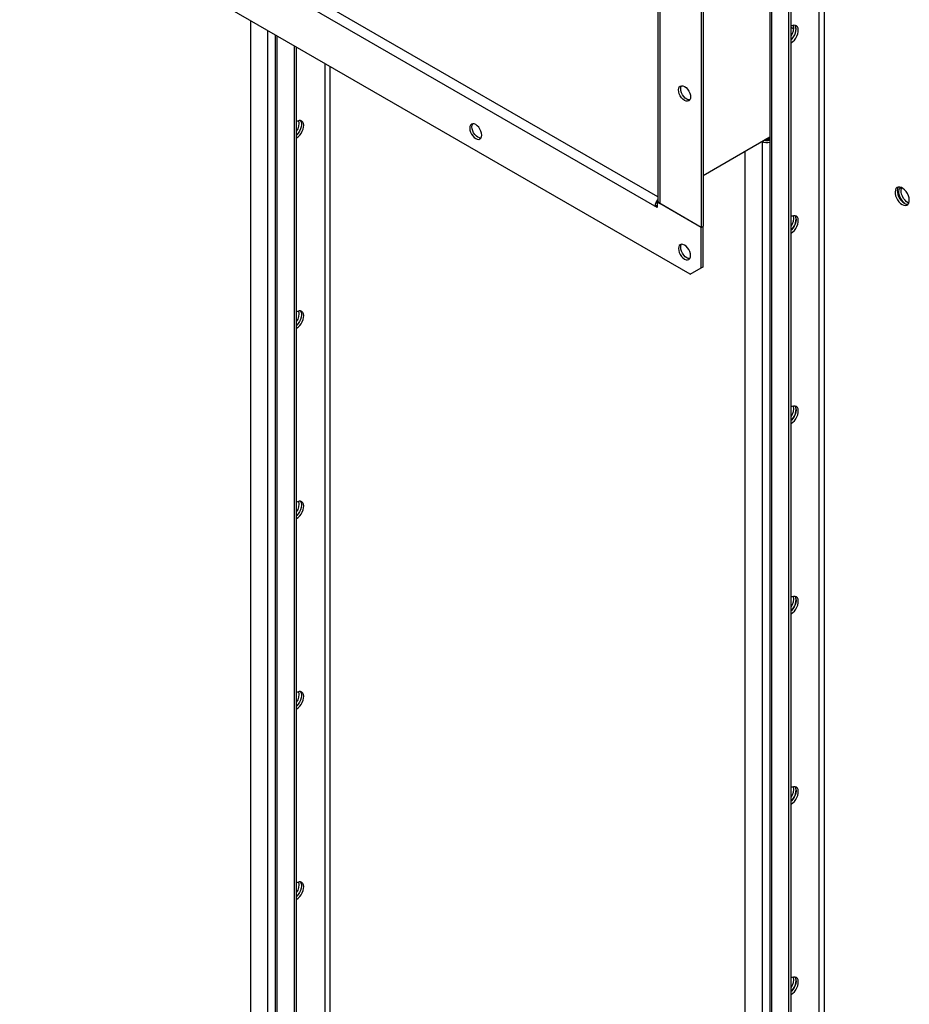
# Model space of a CAD drawing. Units: millimetres. Extents: x -8246 to 10903, y -12905 to 11172.
# Drawn here: x 2794 to 3367, y 7861 to 8495 of the extents above; entities that cross this region are included whole.
import ezdxf

# ---------------------------------------------------------------- set-up
doc = ezdxf.new("R2010")
doc.units = ezdxf.units.MM

msp = doc.modelspace()

# ---------------------------------------------------------------- linework, layer by layer
at = {"color": 7, "linetype": 'Continuous', "lineweight": 25}
for p, q in [((3276.98, 8782.31), (3276.98, 7193.9)), ((3278.27, 7192.11), (3278.27, 8780.52)), ((3289.3, 7185.74), (3289.3, 8774.15)), ((3290.71, 7186.56), (3290.71, 8773.62)), ((3308.81, 7213.37), (3308.81, 8763.17)), ((3312.21, 7213.37), (3312.21, 8761.21)), ((3204.85, 8380.96), (2572.57, 8745.97)), ((3203.03, 8374.83), (2569.46, 8740.58)), ((3204.85, 8741.55), (3204.85, 8378.42)), ((3206.14, 8740.8), (3206.14, 8376.63)), ((3232.73, 8725.46), (3232.73, 8361.28)), ((3234.14, 8726.27), (3234.14, 8362.09)), ((3225.66, 8331.07), (2546.83, 8722.94)), ((2942.81, 8494.35), (2942.81, 7385.76)), ((3290.71, 8490.06), (3292.45, 8489.06)), ((2953.85, 8487.98), (2953.85, 7379.39)), ((2958.78, 8485.13), (2958.78, 7377.6)), ((2960.07, 7375.8), (2960.07, 8484.39)), ((2971.1, 7369.43), (2971.1, 8478.02)), ((2972.51, 7370.25), (2972.51, 8477.2)), ((2990.61, 8466.75), (2990.61, 7397.06)), ((2994.01, 8464.79), (2994.01, 7397.06)), ((3234.14, 8394.75), (3276.98, 8419.48)), ((3234.14, 8394.75), (3276.98, 8419.48)), ((3272.04, 8416.63), (3272.04, 7195.7)), ((3276.32, 8417.75), (3273.99, 8417.75)), ((3276.32, 8419.1), (3276.32, 8417.75)), ((3276.98, 8418.13), (3276.32, 8417.75)), ((3276.98, 8417.56), (3276.85, 8417.48)), ((3276.85, 8417.48), (3276.98, 8417.41)), ((3261.01, 8410.26), (3261.01, 7202.07)), ((3203.03, 8374.83), (3204.44, 8375.65)), ((3204.44, 8377.61), (3204.95, 8377.9)), ((3204.44, 8377.61), (3204.44, 8374.01)), ((3232.73, 8361.28), (3204.44, 8377.61)), ((3232.73, 8361.28), (3206.14, 8376.63)), ((3204.44, 8374.01), (3203.03, 8374.83)), ((3232.73, 8361.28), (3234.14, 8362.09)), ((3232.73, 8335.15), (3232.73, 8361.28)), ((3234.14, 8335.96), (3234.14, 8362.09)), ((3225.66, 8331.07), (3232.73, 8335.15)), ((3227.07, 8331.88), (3225.66, 8331.07)), ((3234.14, 8335.96), (3227.07, 8331.88)), ((3232.73, 8335.15), (3234.14, 8335.96))]:
    msp.add_line(p, q, dxfattribs=at)
at = {"color": 7, "linetype": 'Continuous', "lineweight": 25, "flags": 128}
for points in [[(3290.71, 8480.07), (3291.77, 8480.83), (3292.77, 8481.83), (3293.67, 8483.02), (3294.4, 8484.34), (3294.93, 8485.72), (3295.24, 8487.07), (3295.3, 8488.34), (3295.11, 8489.45), (3294.69, 8490.33), (3294.05, 8490.95), (3293.24, 8491.27), (3292.28, 8491.28), (3291.24, 8490.96), (3290.71, 8490.69)], [(3290.71, 8481.96), (3291.36, 8482.65), (3292.25, 8483.84), (3292.98, 8485.16), (3293.52, 8486.53), (3293.82, 8487.89), (3293.89, 8489.16), (3293.7, 8490.26), (3293.28, 8491.15), (3293.18, 8491.28)], [(3290.71, 8481.96), (3290.87, 8482.12), (3291.82, 8483.22), (3292.64, 8484.49), (3293.28, 8485.84), (3293.7, 8487.22), (3293.89, 8488.54), (3293.82, 8489.73), (3293.52, 8490.74), (3293.18, 8491.28)], [(3222.12, 8451.91), (3223.13, 8451.18), (3224.07, 8450.19), (3224.87, 8449.01), (3225.49, 8447.72), (3225.88, 8446.42), (3226.01, 8445.18), (3225.88, 8444.09), (3225.49, 8443.23), (3224.87, 8442.66), (3224.07, 8442.41), (3223.13, 8442.5), (3222.12, 8442.93), (3221.12, 8443.67), (3220.18, 8444.66), (3219.37, 8445.83), (3218.75, 8447.12), (3218.37, 8448.43), (3218.23, 8449.67), (3218.37, 8450.75), (3218.75, 8451.61), (3219.37, 8452.19), (3220.18, 8452.43), (3221.12, 8452.34), (3222.12, 8451.91)], [(3225.49, 8443.23), (3225.48, 8443.23), (3224.54, 8443.32), (3223.54, 8443.75), (3222.53, 8444.48), (3221.59, 8445.47), (3220.79, 8446.65), (3220.17, 8447.94), (3219.78, 8449.24), (3219.65, 8450.48), (3219.78, 8451.57), (3220.17, 8452.43), (3220.17, 8452.43)], [(2972.51, 8418.8), (2973.57, 8419.56), (2974.58, 8420.56), (2975.47, 8421.75), (2976.2, 8423.07), (2976.73, 8424.45), (2977.04, 8425.8), (2977.1, 8427.07), (2976.92, 8428.18), (2976.49, 8429.06), (2975.86, 8429.68), (2975.04, 8430), (2974.08, 8430.01), (2973.05, 8429.69), (2972.51, 8429.42)], [(2974.98, 8430.01), (2975.32, 8429.47), (2975.63, 8428.46), (2975.69, 8427.27), (2975.5, 8425.95), (2975.08, 8424.57), (2974.44, 8423.22), (2973.62, 8421.95), (2972.67, 8420.85), (2972.51, 8420.69)], [(2974.98, 8430.01), (2975.32, 8429.47), (2975.63, 8428.46), (2975.69, 8427.27), (2975.5, 8425.95), (2975.08, 8424.57), (2974.44, 8423.22), (2973.62, 8421.95), (2972.67, 8420.85), (2972.51, 8420.69)], [(3087.77, 8418.42), (3088.78, 8417.99), (3089.72, 8417.9), (3090.52, 8418.15), (3091.14, 8418.72), (3091.53, 8419.58), (3091.66, 8420.67), (3091.53, 8421.91), (3091.14, 8423.21), (3090.52, 8424.5), (3089.72, 8425.68), (3088.78, 8426.67), (3087.77, 8427.4), (3086.76, 8427.83), (3085.83, 8427.92), (3085.02, 8427.68), (3084.4, 8427.1), (3084.01, 8426.24), (3083.88, 8425.16), (3084.01, 8423.92), (3084.4, 8422.61), (3085.02, 8421.32), (3085.83, 8420.15), (3086.76, 8419.16), (3087.77, 8418.42)], [(3091.14, 8418.72), (3091.13, 8418.72), (3090.19, 8418.81), (3089.19, 8419.24), (3088.18, 8419.97), (3087.24, 8420.96), (3086.44, 8422.14), (3085.82, 8423.43), (3085.43, 8424.74), (3085.3, 8425.97), (3085.43, 8427.06), (3085.82, 8427.92), (3085.82, 8427.92)], [(3362.13, 8375.97), (3363.19, 8375.5), (3364.19, 8375.34), (3365.08, 8375.5), (3365.82, 8375.98), (3366.35, 8376.74), (3366.66, 8377.74), (3366.72, 8378.94), (3366.53, 8380.26), (3366.11, 8381.63), (3365.47, 8382.99), (3364.65, 8384.25), (3363.7, 8385.36), (3362.66, 8386.24), (3361.6, 8386.86), (3360.56, 8387.17), (3359.6, 8387.17), (3358.79, 8386.85), (3358.15, 8386.23), (3357.73, 8385.34), (3357.54, 8384.23), (3357.6, 8382.97), (3357.91, 8381.61), (3358.44, 8380.23), (3359.17, 8378.92), (3360.07, 8377.72), (3361.07, 8376.72), (3362.13, 8375.97)], [(3359.66, 8387.18), (3359.56, 8387.04), (3359.14, 8386.16), (3358.95, 8385.05), (3359.02, 8383.78), (3359.32, 8382.43), (3359.86, 8381.05), (3360.59, 8379.73), (3361.48, 8378.54), (3362.48, 8377.54), (3363.54, 8376.78)], [(3364.07, 8376.51), (3363.54, 8376.93), (3362.54, 8377.93), (3361.65, 8379.12), (3360.92, 8380.44), (3360.38, 8381.81), (3360.08, 8383.17), (3360.02, 8384.44), (3360.2, 8385.54), (3360.62, 8386.43), (3361.2, 8387.01)], [(3366.38, 8376.8), (3366.02, 8376.99), (3364.96, 8377.74), (3363.96, 8378.74), (3363.06, 8379.94), (3362.33, 8381.25), (3361.8, 8382.63), (3361.49, 8383.99), (3361.43, 8385.25), (3361.61, 8386.36), (3361.77, 8386.77)], [(3293.18, 8368.8), (3293.52, 8368.26), (3293.82, 8367.25), (3293.89, 8366.06), (3293.7, 8364.74), (3293.28, 8363.36), (3292.64, 8362), (3291.82, 8360.74), (3290.87, 8359.64), (3290.71, 8359.48)], [(3290.71, 8357.59), (3291.77, 8358.35), (3292.77, 8359.35), (3293.67, 8360.54), (3294.4, 8361.86), (3294.93, 8363.23), (3295.24, 8364.59), (3295.3, 8365.86), (3295.11, 8366.96), (3294.69, 8367.85), (3294.05, 8368.47), (3293.24, 8368.79), (3292.28, 8368.8), (3291.24, 8368.48), (3290.71, 8368.21)], [(3290.71, 8359.48), (3291.36, 8360.16), (3292.25, 8361.36), (3292.98, 8362.68), (3293.52, 8364.05), (3293.82, 8365.41), (3293.89, 8366.67), (3293.7, 8367.78), (3293.28, 8368.67), (3293.18, 8368.8)], [(3222.12, 8340.86), (3223.13, 8340.44), (3224.07, 8340.34), (3224.87, 8340.59), (3225.49, 8341.16), (3225.88, 8342.02), (3226.01, 8343.11), (3225.88, 8344.35), (3225.49, 8345.66), (3224.87, 8346.94), (3224.07, 8348.12), (3223.13, 8349.11), (3222.12, 8349.85), (3221.12, 8350.27), (3220.18, 8350.37), (3219.37, 8350.12), (3218.75, 8349.54), (3218.37, 8348.69), (3218.23, 8347.6), (3218.37, 8346.36), (3218.75, 8345.05), (3219.37, 8343.77), (3220.18, 8342.59), (3221.12, 8341.6), (3222.12, 8340.86)], [(3225.49, 8341.16), (3225.48, 8341.16), (3224.54, 8341.25), (3223.54, 8341.68), (3222.53, 8342.41), (3221.59, 8343.4), (3220.79, 8344.58), (3220.17, 8345.87), (3219.78, 8347.18), (3219.65, 8348.42), (3219.78, 8349.5), (3220.17, 8350.36), (3220.17, 8350.37)], [(2974.98, 8307.53), (2975.32, 8306.98), (2975.63, 8305.98), (2975.69, 8304.79), (2975.5, 8303.47), (2975.08, 8302.09), (2974.44, 8300.73), (2973.62, 8299.47), (2972.67, 8298.37), (2972.51, 8298.21)], [(2974.98, 8307.53), (2975.32, 8306.98), (2975.63, 8305.98), (2975.69, 8304.79), (2975.5, 8303.47), (2975.08, 8302.09), (2974.44, 8300.73), (2973.62, 8299.47), (2972.67, 8298.37), (2972.51, 8298.21)], [(2972.51, 8296.32), (2973.57, 8297.08), (2974.58, 8298.08), (2975.47, 8299.27), (2976.2, 8300.59), (2976.73, 8301.96), (2977.04, 8303.32), (2977.1, 8304.59), (2976.92, 8305.69), (2976.49, 8306.58), (2975.86, 8307.2), (2975.04, 8307.52), (2974.08, 8307.52), (2973.05, 8307.21), (2972.51, 8306.94)], [(3293.18, 8246.32), (3293.52, 8245.77), (3293.82, 8244.77), (3293.89, 8243.58), (3293.7, 8242.26), (3293.28, 8240.88), (3292.64, 8239.52), (3291.82, 8238.26), (3290.87, 8237.16), (3290.71, 8237)], [(3290.71, 8237), (3291.36, 8237.68), (3292.25, 8238.88), (3292.98, 8240.19), (3293.52, 8241.57), (3293.82, 8242.93), (3293.89, 8244.19), (3293.7, 8245.3), (3293.28, 8246.19), (3293.18, 8246.32)], [(3290.71, 8235.11), (3291.77, 8235.87), (3292.77, 8236.87), (3293.67, 8238.06), (3294.4, 8239.38), (3294.93, 8240.75), (3295.24, 8242.11), (3295.3, 8243.38), (3295.11, 8244.48), (3294.69, 8245.37), (3294.05, 8245.99), (3293.24, 8246.31), (3292.28, 8246.31), (3291.24, 8246), (3290.71, 8245.73)], [(2974.98, 8185.05), (2975.32, 8184.5), (2975.63, 8183.5), (2975.69, 8182.31), (2975.5, 8180.98), (2975.08, 8179.61), (2974.44, 8178.25), (2973.62, 8176.99), (2972.67, 8175.89), (2972.51, 8175.73)], [(2974.98, 8185.05), (2975.32, 8184.5), (2975.63, 8183.5), (2975.69, 8182.31), (2975.5, 8180.98), (2975.08, 8179.61), (2974.44, 8178.25), (2973.62, 8176.99), (2972.67, 8175.89), (2972.51, 8175.73)], [(2972.51, 8173.84), (2973.57, 8174.6), (2974.58, 8175.6), (2975.47, 8176.79), (2976.2, 8178.11), (2976.73, 8179.48), (2977.04, 8180.84), (2977.1, 8182.11), (2976.92, 8183.21), (2976.49, 8184.1), (2975.86, 8184.72), (2975.04, 8185.04), (2974.08, 8185.04), (2973.05, 8184.73), (2972.51, 8184.46)], [(3293.18, 8123.84), (3293.52, 8123.29), (3293.82, 8122.29), (3293.89, 8121.09), (3293.7, 8119.77), (3293.28, 8118.4), (3292.64, 8117.04), (3291.82, 8115.78), (3290.87, 8114.67), (3290.71, 8114.52)], [(3290.71, 8114.52), (3291.36, 8115.2), (3292.25, 8116.39), (3292.98, 8117.71), (3293.52, 8119.09), (3293.82, 8120.45), (3293.89, 8121.71), (3293.7, 8122.82), (3293.28, 8123.71), (3293.18, 8123.84)], [(3290.71, 8112.63), (3291.77, 8113.39), (3292.77, 8114.39), (3293.67, 8115.58), (3294.4, 8116.9), (3294.93, 8118.27), (3295.24, 8119.63), (3295.3, 8120.9), (3295.11, 8122), (3294.69, 8122.89), (3294.05, 8123.51), (3293.24, 8123.83), (3292.28, 8123.83), (3291.24, 8123.52), (3290.71, 8123.25)], [(2974.98, 8062.57), (2975.32, 8062.02), (2975.63, 8061.02), (2975.69, 8059.82), (2975.5, 8058.5), (2975.08, 8057.13), (2974.44, 8055.77), (2973.62, 8054.51), (2972.67, 8053.4), (2972.51, 8053.25)], [(2974.98, 8062.57), (2975.32, 8062.02), (2975.63, 8061.02), (2975.69, 8059.82), (2975.5, 8058.5), (2975.08, 8057.13), (2974.44, 8055.77), (2973.62, 8054.51), (2972.67, 8053.4), (2972.51, 8053.25)], [(2972.51, 8051.36), (2973.57, 8052.12), (2974.58, 8053.12), (2975.47, 8054.31), (2976.2, 8055.63), (2976.73, 8057), (2977.04, 8058.36), (2977.1, 8059.63), (2976.92, 8060.73), (2976.49, 8061.62), (2975.86, 8062.24), (2975.04, 8062.56), (2974.08, 8062.56), (2973.05, 8062.25), (2972.51, 8061.98)], [(3293.18, 8001.36), (3293.52, 8000.81), (3293.82, 7999.81), (3293.89, 7998.61), (3293.7, 7997.29), (3293.28, 7995.92), (3292.64, 7994.56), (3291.82, 7993.3), (3290.87, 7992.19), (3290.71, 7992.04)], [(3290.71, 7992.04), (3291.36, 7992.72), (3292.25, 7993.91), (3292.98, 7995.23), (3293.52, 7996.61), (3293.82, 7997.96), (3293.89, 7999.23), (3293.7, 8000.34), (3293.28, 8001.23), (3293.18, 8001.36)], [(3290.71, 7990.15), (3291.77, 7990.9), (3292.77, 7991.9), (3293.67, 7993.1), (3294.4, 7994.42), (3294.93, 7995.79), (3295.24, 7997.15), (3295.3, 7998.41), (3295.11, 7999.52), (3294.69, 8000.41), (3294.05, 8001.03), (3293.24, 8001.35), (3292.28, 8001.35), (3291.24, 8001.04), (3290.71, 8000.76)], [(2974.98, 7940.09), (2975.32, 7939.54), (2975.63, 7938.54), (2975.69, 7937.34), (2975.5, 7936.02), (2975.08, 7934.65), (2974.44, 7933.29), (2973.62, 7932.03), (2972.67, 7930.92), (2972.51, 7930.77)], [(2974.98, 7940.09), (2975.32, 7939.54), (2975.63, 7938.54), (2975.69, 7937.34), (2975.5, 7936.02), (2975.08, 7934.65), (2974.44, 7933.29), (2973.62, 7932.03), (2972.67, 7930.92), (2972.51, 7930.77)], [(2972.51, 7928.88), (2973.57, 7929.63), (2974.58, 7930.63), (2975.47, 7931.83), (2976.2, 7933.15), (2976.73, 7934.52), (2977.04, 7935.88), (2977.1, 7937.14), (2976.92, 7938.25), (2976.49, 7939.14), (2975.86, 7939.76), (2975.04, 7940.08), (2974.08, 7940.08), (2973.05, 7939.77), (2972.51, 7939.49)], [(3293.18, 7878.88), (3293.52, 7878.33), (3293.82, 7877.33), (3293.89, 7876.13), (3293.7, 7874.81), (3293.28, 7873.44), (3292.64, 7872.08), (3291.82, 7870.82), (3290.87, 7869.71), (3290.71, 7869.56)], [(3290.71, 7869.56), (3291.36, 7870.24), (3292.25, 7871.43), (3292.98, 7872.75), (3293.52, 7874.13), (3293.82, 7875.48), (3293.89, 7876.75), (3293.7, 7877.86), (3293.28, 7878.74), (3293.18, 7878.88)], [(3290.71, 7867.67), (3291.77, 7868.42), (3292.77, 7869.42), (3293.67, 7870.62), (3294.4, 7871.93), (3294.93, 7873.31), (3295.24, 7874.67), (3295.3, 7875.93), (3295.11, 7877.04), (3294.69, 7877.93), (3294.05, 7878.55), (3293.24, 7878.87), (3292.28, 7878.87), (3291.24, 7878.56), (3290.71, 7878.28)]]:
    msp.add_lwpolyline(points, dxfattribs=at)
at = {"color": 7, "linetype": 'Continuous', "lineweight": 25}
for centre, radius, start, end in [((3284.12, 8489.5), 8.29, 322.61394, 12.32784), ((2966.08, 8428.19), 8.15, 322.16068, 12.78104), ((3275.18, 8422.85), 6.94, 243.0837, 284.97937), ((3275.15, 8420.76), 3.69, 242.60967, 297.39033), ((3209.83, 8374.51), 6.8, 136.96993, 177.30278), ((3207.05, 8378.64), 2.21, 185.6948, 245.62534), ((3365.6, 8379.88), 3.72, 236.48889, 276.36036), ((3284.27, 8366.98), 8.15, 322.16067, 12.7811), ((2966.08, 8305.71), 8.15, 322.16068, 12.78104), ((3284.27, 8244.5), 8.15, 322.16069, 12.78098), ((2966.08, 8183.23), 8.15, 322.16068, 12.78104), ((3284.27, 8122.02), 8.15, 322.16069, 12.78099), ((2966.08, 8060.75), 8.15, 322.16068, 12.78104), ((3284.27, 7999.54), 8.15, 322.16068, 12.78108), ((2966.08, 7938.27), 8.15, 322.16068, 12.78104), ((3284.27, 7877.06), 8.15, 322.16068, 12.78104)]:
    msp.add_arc(centre, radius, start, end, dxfattribs=at)

doc.saveas('drawing.dxf')
